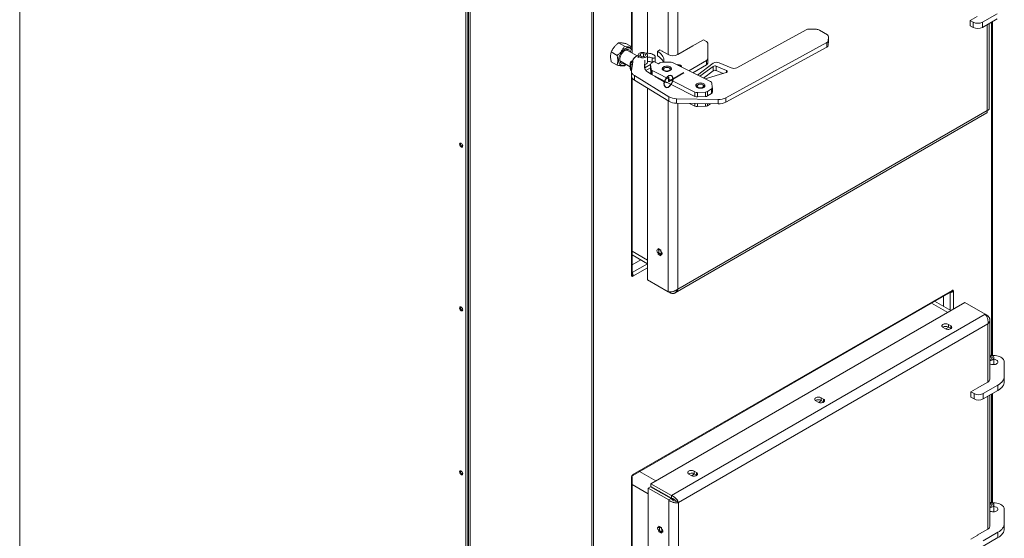
# Model space of a CAD drawing. Units: millimetres. Extents: x 7798 to 77685, y -54630 to 33162.
# Drawn here: x 21020 to 21927, y -11184 to -10706 of the extents above; entities that cross this region are included whole.
import ezdxf

# ---------------------------------------------------------------- set-up
doc = ezdxf.new("R2010")
doc.units = ezdxf.units.MM

msp = doc.modelspace()

# ---------------------------------------------------------------- linework, layer by layer
at = {"color": 7, "linetype": 'Continuous', "lineweight": 15}
for p, q in [((21019.62449, -10264.22003), (21019.62449, -11512.71093)), ((21430.91268, -10490.22007), (21430.91268, -11761.57412)), ((21432.70514, -11760.71247), (21432.70514, -10490.2245)), ((21433.38755, -11760.96181), (21433.38755, -10489.60777)), ((21435.0139, -11761.35071), (21435.0139, -10489.99666)), ((21547.07403, -11761.35071), (21547.07403, -10489.99666)), ((21548.70038, -11760.96181), (21548.70038, -10489.60777)), ((21584.34861, -10733.67805), (21584.34861, -10503.30397)), ((21598.5242, -10513.38987), (21598.5242, -10736.63988)), ((21617.40395, -10524.28892), (21617.40395, -10737.85227)), ((21626.31349, -10526.69481), (21626.31349, -10737.85227)), ((21896.0183, -10706.35085), (21902.38226, -10702.67702)), ((21907.33201, -10707.98367), (21920.89481, -10700.15403)), ((21898.84673, -10707.98367), (21896.0183, -10706.35085)), ((21896.0183, -10711.2501), (21896.0183, -10706.35085)), ((21898.84673, -10712.88291), (21896.0183, -10711.2501)), ((21898.84673, -10707.98367), (21898.84673, -10712.88291)), ((21907.33201, -10712.88291), (21920.89481, -10705.05328)), ((21907.33201, -10707.98367), (21907.33201, -10712.88291)), ((21913.4056, -10788.03402), (21913.4056, -10709.37671)), ((21916.30803, -11015.36263), (21916.30803, -10707.70117)), ((21916.64902, -11015.34828), (21916.64902, -10707.50432)), ((21744.73088, -10715.08349), (21680.74618, -10749.94911)), ((21754.17497, -10714.5642), (21747.59193, -10714.45453)), ((21764.30368, -10719.77354), (21756.96843, -10715.28735)), ((21765.20322, -10725.2255), (21765.39318, -10721.42519)), ((21765.39318, -10725.50789), (21765.39318, -10721.42519)), ((21765.39484, -10725.44129), (21765.39484, -10721.35858)), ((21577.18332, -10730.25145), (21571.77763, -10727.13081)), ((21583.90084, -10730.8521), (21578.49514, -10727.73145)), ((21640.30714, -10729.77391), (21626.31349, -10737.85227)), ((21650.19748, -10724.14599), (21639.60003, -10730.26377)), ((21640.30714, -10729.85556), (21640.30714, -10729.77391)), ((21652.8313, -10725.66646), (21650.19748, -10724.14599)), ((21654.00287, -10741.71448), (21654.00287, -10727.29928)), ((21670.72169, -10777.63905), (21763.95055, -10726.83813)), ((21763.95055, -10730.92083), (21763.95055, -10726.83813)), ((21765.20322, -10725.2255), (21765.20322, -10729.3082)), ((21765.39318, -10725.50789), (21765.20322, -10729.3082)), ((21765.39484, -10725.44129), (21765.39318, -10725.50789)), ((21570.46581, -10738.60797), (21565.06011, -10735.48733)), ((21588.84539, -10739.01297), (21580.16724, -10734.00318)), ((21589.79562, -10738.35685), (21589.79562, -10740.80647)), ((21591.30723, -10738.78817), (21592.05437, -10737.17846)), ((21593.34847, -10739.96655), (21591.30723, -10738.78817)), ((21592.05437, -10737.17846), (21594.84276, -10736.74715)), ((21592.05437, -10739.21948), (21592.05437, -10737.17846)), ((21596.13686, -10739.53523), (21593.34847, -10739.96655)), ((21594.84276, -10736.74715), (21596.884, -10737.92553)), ((21594.84276, -10739.19677), (21594.84276, -10736.74715)), ((21596.884, -10737.92553), (21596.13686, -10739.53523)), ((21598.39562, -10744.88917), (21598.39562, -10738.35685)), ((21609.8379, -10733.56614), (21607.56062, -10734.88079)), ((21607.56062, -10734.88079), (21607.56062, -10738.96349)), ((21611.95922, -10734.79075), (21609.8379, -10733.56614)), ((21611.25212, -10734.30089), (21617.40395, -10737.85227)), ((21611.25212, -10734.30089), (21611.25212, -10734.38255)), ((21670.72169, -10781.72176), (21763.95055, -10730.92083)), ((21570.46581, -10747.56514), (21565.06011, -10744.4445)), ((21574.16772, -10744.39577), (21582.54967, -10749.23456)), ((21582.54967, -10745.90995), (21582.54967, -10750.80919)), ((21583.13546, -10746.72636), (21583.13546, -10751.6256)), ((21584.91892, -10743.38745), (21583.54976, -10744.17785)), ((21584.83999, -10744.41329), (21583.65169, -10752.84202)), ((21585.03289, -10742.3651), (21585.58456, -10742.04663)), ((21585.03289, -10742.3651), (21585.32485, -10742.53364)), ((21596.10201, -10743.00202), (21595.77021, -10749.63981)), ((21596.10201, -10747.08472), (21595.91616, -10750.8028)), ((21601.23012, -10747.00283), (21601.23012, -10751.08554)), ((21601.23742, -10747.12364), (21601.75461, -10751.39335)), ((21601.23742, -10747.12364), (21601.23742, -10751.20634)), ((21604.43104, -10744.2296), (21601.96599, -10745.86663)), ((21602.67014, -10740.93425), (21602.67014, -10745.01695)), ((21602.67014, -10745.01695), (21603.01346, -10745.17101)), ((21608.70178, -10746.37279), (21604.43104, -10744.2296)), ((21605.66433, -10744.30058), (21605.66433, -10740.21788)), ((21609.85472, -10745.60713), (21608.70178, -10746.37279)), ((21619.30573, -10744.71713), (21611.90957, -10745.01569)), ((21656.70484, -10762.81296), (21621.48317, -10745.13772)), ((21628.98412, -10748.53056), (21628.2769, -10748.12216)), ((21636.59412, -10752.72082), (21652.8313, -10743.34729)), ((21640.37749, -10754.61942), (21652.8313, -10747.43)), ((21659.11081, -10745.86153), (21644.58124, -10756.72898)), ((21659.05209, -10748.73993), (21646.84921, -10757.86712)), ((21652.8313, -10747.43), (21652.8313, -10743.34729)), ((21654.00287, -10741.71448), (21654.00287, -10745.79718)), ((21659.05209, -10752.82263), (21659.05209, -10748.73993)), ((21671.27947, -10752.5785), (21661.82929, -10748.51909)), ((21661.82929, -10752.6018), (21661.82929, -10748.51909)), ((21675.61265, -10750.12243), (21664.6652, -10745.41986)), ((21583.54976, -10752.54129), (21583.68322, -10752.61834)), ((21583.61873, -10753.31031), (21583.61873, -10757.39301)), ((21618.21664, -10776.76441), (21586.34665, -10757.27291)), ((21586.34665, -10761.35561), (21586.34665, -10757.27291)), ((21598.49397, -10753.76892), (21601.86147, -10755.82847)), ((21601.23742, -10751.20634), (21601.23012, -10751.08554)), ((21601.75461, -10755.47605), (21601.23742, -10751.20634)), ((21601.75461, -10755.47605), (21601.75461, -10751.39335)), ((21602.77913, -10752.57959), (21642.27155, -10772.39802)), ((21602.77913, -10752.57959), (21602.77913, -10756.6623)), ((21602.77913, -10756.6623), (21642.27155, -10776.48072)), ((21614.19149, -10750.14116), (21613.48427, -10750.54956)), ((21619.14204, -10750.54956), (21618.43482, -10750.14116)), ((21659.05209, -10752.82263), (21650.11594, -10759.50646)), ((21651.52106, -10760.21159), (21670.98726, -10754.53535)), ((21668.21346, -10755.34418), (21661.82929, -10752.6018)), ((21584.34861, -10939.90834), (21584.34861, -10759.55802)), ((21618.21664, -10780.84711), (21586.34665, -10761.35561)), ((21605.26255, -10757.90855), (21612.16429, -10762.12961)), ((21606.03743, -10758.66), (21607.92909, -10759.75203)), ((21645.13458, -10765.66929), (21644.42736, -10766.07769)), ((21650.08513, -10766.07769), (21649.37791, -10765.66929)), ((21658.24655, -10768.26891), (21657.72936, -10763.9992)), ((21598.5242, -10768.80333), (21598.5242, -10945.57912)), ((21642.27155, -10776.48072), (21642.27155, -10772.39802)), ((21644.44899, -10772.81861), (21651.84514, -10772.52004)), ((21644.44899, -10772.81861), (21644.44899, -10776.90131)), ((21651.84514, -10776.60274), (21651.84514, -10772.52004)), ((21653.9, -10771.9286), (21657.51798, -10769.52592)), ((21653.9, -10771.9286), (21653.9, -10776.0113)), ((21657.51798, -10773.60863), (21653.9, -10776.0113)), ((21657.51798, -10773.60863), (21657.51798, -10769.52592)), ((21658.25386, -10772.47242), (21658.25386, -10768.38972)), ((21618.21664, -10780.84711), (21618.21664, -10776.76441)), ((21625.20028, -10778.57228), (21663.56909, -10779.21144)), ((21625.20028, -10778.57228), (21625.20028, -10782.65499)), ((21625.20028, -10782.65499), (21663.56909, -10783.29415)), ((21637.07068, -10782.85273), (21642.27155, -10785.46267)), ((21651.84514, -10776.60274), (21644.44899, -10776.90131)), ((21656.63254, -10783.1786), (21653.9, -10784.99325)), ((21663.56909, -10783.29415), (21663.56909, -10779.21144)), ((21670.72169, -10777.63905), (21670.72169, -10781.72176)), ((21623.96662, -10957.55814), (21911.29716, -10791.68575)), ((21626.31349, -10954.07227), (21911.56037, -10789.40276)), ((21651.84514, -10785.58469), (21644.44899, -10785.88326)), ((21426.93594, -10822.21644), (21427.81835, -10822.72584)), ((21610.71271, -10918.05613), (21608.30854, -10916.66823)), ((21608.30854, -10916.66823), (21608.30854, -10917.89304)), ((21608.80352, -10917.6073), (21608.30854, -10917.89304)), ((21608.80352, -10920.38354), (21608.30854, -10920.66928)), ((21608.30854, -10920.66928), (21608.30854, -10921.89409)), ((21608.80352, -10920.79178), (21608.80352, -10917.52562)), ((21609.01067, -10921.24963), (21610.71271, -10922.2322)), ((21610.71271, -10919.28094), (21610.71271, -10918.05613)), ((21610.92484, -10921.93472), (21610.92484, -10919.42518)), ((21584.34861, -10922.47896), (21598.5242, -10930.66236)), ((21592.39023, -10927.12129), (21584.38206, -10931.74431)), ((21609.21779, -10921.3692), (21608.30854, -10921.89409)), ((21608.30854, -10921.89409), (21610.71271, -10923.28199)), ((21610.71271, -10922.05718), (21611.91479, -10921.36323)), ((21610.71271, -10923.28199), (21610.71271, -10922.05718)), ((21584.38206, -10931.74431), (21584.38206, -10938.84706)), ((21584.38206, -10941.78643), (21585.08917, -10942.19464)), ((21617.40395, -10956.47817), (21598.5242, -10945.57912)), ((21600.89552, -10946.9485), (21600.89552, -10946.94805)), ((21619.77527, -10957.84755), (21600.89552, -10946.9485)), ((21585.07239, -11125.88746), (21878.30948, -10956.60529)), ((21879.24559, -10955.28689), (21585.08917, -11125.09978)), ((21619.77527, -10957.84755), (21619.77527, -10956.63985)), ((21877.40711, -10957.16507), (21871.25528, -10960.7176)), ((21879.95269, -10955.69536), (21880.6598, -10956.10357)), ((21891.0164, -10966.45299), (21601.60262, -11133.52801)), ((21878.09632, -10973.91159), (21863.21358, -10965.31997)), ((21871.25528, -10960.7176), (21871.25528, -10969.96234)), ((21875.97624, -10957.99136), (21875.97624, -10957.95224)), ((21909.89615, -10977.35204), (21891.0164, -10966.45299)), ((21426.93594, -10973.27649), (21427.81835, -10973.78589)), ((21909.89615, -10977.35204), (21620.48237, -11144.42706)), ((21912.26747, -10978.72142), (21909.89685, -10977.35288)), ((21912.26747, -10978.72142), (21911.22145, -10979.32527)), ((21914.1127, -11037.18242), (21914.1127, -10982.49606)), ((21912.26747, -10986.27068), (21627.0206, -11150.9402)), ((21873.08873, -10990.68135), (21870.96741, -10989.45674)), ((21876.27077, -10989.25307), (21873.46813, -10990.871)), ((21875.91716, -10986.59931), (21878.03848, -10987.82392)), ((21875.91716, -10986.59931), (21875.91716, -10989.04893)), ((21875.91716, -10989.04893), (21878.03848, -10990.27354)), ((21878.03848, -10987.82392), (21878.03848, -10990.27354)), ((21878.03848, -10990.27354), (21878.34723, -10990.47745)), ((21912.26747, -11039.7541), (21912.26747, -10986.27068)), ((21914.28741, -11015.85621), (21914.1127, -11015.88323)), ((21914.1127, -11018.87149), (21915.58151, -11018.64429)), ((21916.32865, -11017.03459), (21914.28741, -11015.85621)), ((21914.28741, -11017.48929), (21914.28741, -11015.85621)), ((21915.58151, -11018.64429), (21916.32865, -11017.03459)), ((21917.84027, -11023.73448), (21917.84027, -11017.46591)), ((21927.45978, -11034.4471), (21927.45978, -11021.24871)), ((21927.45978, -11039.34635), (21927.45978, -11034.4471)), ((21896.72541, -11048.808), (21903.08937, -11045.13417)), ((21912.26747, -11039.7541), (21902.5094, -11045.38732)), ((21902.5094, -11045.38732), (21902.5094, -11045.46897)), ((21903.01865, -11045.09334), (21903.08937, -11045.13417)), ((21908.03912, -11050.44082), (21921.60191, -11042.61118)), ((21908.03912, -11055.34006), (21921.60191, -11047.51043)), ((21921.60191, -11047.51043), (21921.60191, -11042.61118)), ((21755.85545, -11058.35868), (21753.73413, -11057.13407)), ((21756.23485, -11058.54833), (21759.03749, -11056.9304)), ((21758.68388, -11054.27664), (21760.8052, -11055.50125)), ((21758.68388, -11054.27664), (21758.68388, -11056.72626)), ((21758.68388, -11056.72626), (21760.8052, -11057.95088)), ((21760.8052, -11055.50125), (21760.8052, -11057.95088)), ((21899.55384, -11050.44082), (21896.72541, -11048.808)), ((21896.72541, -11053.70725), (21896.72541, -11048.808)), ((21899.55384, -11055.34006), (21896.72541, -11053.70725)), ((21899.55384, -11050.44082), (21899.55384, -11055.34006)), ((21908.03912, -11050.44082), (21908.03912, -11055.34006)), ((21914.1127, -11172.8915), (21914.1127, -11051.83386)), ((21916.30803, -11151.07172), (21916.30803, -11050.56652)), ((21916.64902, -11151.05737), (21916.64902, -11050.36967)), ((21760.8052, -11057.95088), (21761.11395, -11058.15478)), ((21426.93594, -11124.33654), (21427.81835, -11124.84594)), ((21584.34861, -11265.94482), (21584.34861, -11127.14115)), ((21638.69113, -11125.99621), (21636.56981, -11124.7716)), ((21641.87316, -11124.56793), (21639.07052, -11126.18586)), ((21641.51955, -11121.91417), (21643.64087, -11123.13878)), ((21641.51955, -11121.91417), (21641.51955, -11124.36379)), ((21641.51955, -11124.36379), (21643.64087, -11125.5884)), ((21643.64087, -11123.13878), (21643.64087, -11125.5884)), ((21643.64087, -11125.5884), (21643.94962, -11125.79231)), ((21599.2313, -11137.63526), (21601.35262, -11136.41064)), ((21599.2313, -11137.63526), (21599.2313, -11271.63735)), ((21618.11105, -11148.5343), (21599.2313, -11137.63526)), ((21620.23237, -11147.30969), (21601.35262, -11136.41064)), ((21620.48237, -11144.42706), (21601.60262, -11133.52801)), ((21601.60262, -11133.52801), (21601.60262, -11135.97763)), ((21620.48237, -11146.87668), (21601.60262, -11135.97763)), ((21606.75344, -11139.52847), (21607.00346, -11139.09547)), ((21610.91152, -11141.92888), (21609.24565, -11140.38985)), ((21618.11105, -11148.5343), (21620.23237, -11147.30969)), ((21621.78624, -11148.70736), (21618.67579, -11145.83376)), ((21620.48237, -11144.42706), (21620.48237, -11146.87668)), ((21618.11105, -11148.5343), (21618.11105, -11272.68643)), ((21624.89928, -11149.71559), (21627.0206, -11150.9402)), ((21627.0206, -11150.9402), (21627.0206, -11272.68643)), ((21914.28741, -11151.56529), (21914.1127, -11151.59232)), ((21914.1127, -11154.58058), (21915.58151, -11154.35338)), ((21916.32865, -11152.74368), (21914.28741, -11151.56529)), ((21914.28741, -11153.19837), (21914.28741, -11151.56529)), ((21915.58151, -11154.35338), (21916.32865, -11152.74368)), ((21917.84027, -11159.44356), (21917.84027, -11153.17499)), ((21927.45978, -11170.15619), (21927.45978, -11156.9578)), ((21611.41981, -11174.00494), (21609.01565, -11172.61705)), ((21609.01565, -11172.61705), (21609.01565, -11173.84186)), ((21609.51063, -11173.55612), (21609.01565, -11173.84186)), ((21609.51063, -11176.7406), (21609.51063, -11173.47444)), ((21611.41981, -11175.22975), (21611.41981, -11174.00494)), ((21611.63195, -11177.88353), (21611.63195, -11175.374)), ((21927.45978, -11175.05543), (21927.45978, -11170.15619)), ((21609.51063, -11176.33236), (21609.01565, -11176.6181)), ((21609.01565, -11176.6181), (21609.01565, -11177.84291)), ((21609.9249, -11177.31801), (21609.01565, -11177.84291)), ((21609.01565, -11177.84291), (21611.41981, -11179.2308)), ((21609.71777, -11177.19844), (21611.41981, -11178.18101)), ((21611.41981, -11178.00599), (21612.6219, -11177.31205)), ((21611.41981, -11179.2308), (21611.41981, -11178.00599)), ((21896.72541, -11184.51709), (21903.08937, -11180.84325)), ((21912.26747, -11175.46319), (21902.5094, -11181.0964)), ((21902.5094, -11181.0964), (21902.5094, -11181.17806)), ((21903.01865, -11180.80242), (21903.08937, -11180.84325)), ((21908.03912, -11186.1499), (21921.60191, -11178.32027)), ((21908.03912, -11191.04915), (21921.60191, -11183.21951)), ((21921.60191, -11183.21951), (21921.60191, -11178.32027))]:
    msp.add_line(p, q, dxfattribs=at)
at = {"color": 8, "linetype": 'Continuous', "lineweight": 15}
for p, q in [((21583.67495, -10503.71209), (21583.67495, -10730.7217)), ((21911.56037, -10789.40276), (21911.56037, -10710.44193)), ((21915.63438, -11015.29784), (21915.63438, -10708.09006)), ((21584.41014, -10747.46222), (21583.13546, -10746.72636)), ((21584.86705, -10744.09365), (21584.54967, -10744.27687)), ((21584.54967, -10744.27687), (21584.83592, -10744.44211)), ((21595.95947, -10749.93625), (21601.2365, -10746.88989)), ((21583.13546, -10751.6256), (21583.77142, -10751.99274)), ((21583.67495, -10752.61357), (21583.67495, -10752.677)), ((21595.77021, -10749.63981), (21595.77021, -10749.97284)), ((21601.23012, -10750.15947), (21597.01056, -10752.59537)), ((21600.90745, -10755.24499), (21601.67309, -10754.803)), ((21671.27947, -10754.43106), (21671.27947, -10752.5785)), ((21583.67495, -10758.0043), (21583.67495, -10941.37796)), ((21610.75752, -10760.66608), (21610.75752, -10761.26924)), ((21617.40395, -10780.35007), (21617.40395, -10956.47817)), ((21626.31349, -10782.67353), (21626.31349, -10954.07227)), ((21642.27155, -10785.46267), (21642.27155, -10782.93937)), ((21644.44899, -10782.97564), (21644.44899, -10785.88326)), ((21651.84514, -10785.58469), (21651.84514, -10783.09885)), ((21653.9, -10783.13308), (21653.9, -10784.99325)), ((21598.5242, -10927.41505), (21584.34861, -10919.23166)), ((21610.71271, -10918.62777), (21608.80352, -10917.52562)), ((21610.85409, -10921.97556), (21608.80352, -10920.79178)), ((21598.5242, -10930.68298), (21584.38206, -10938.84706)), ((21585.08917, -10942.19464), (21598.5242, -10934.43876)), ((21877.40711, -10957.16507), (21877.40711, -10973.51372)), ((21880.6598, -10972.43173), (21880.6598, -10956.10357)), ((21873.16447, -10959.57545), (21873.16447, -10959.61509)), ((21875.28487, -10975.53461), (21860.40213, -10966.94299)), ((21912.26747, -11175.46319), (21912.26747, -11052.89908)), ((21915.63438, -11151.00692), (21915.63438, -11050.95541)), ((21583.67495, -11127.54927), (21583.67495, -11265.55593)), ((21606.01861, -11130.97871), (21591.13587, -11122.38709)), ((21599.2313, -11142.7368), (21584.34861, -11134.1452)), ((21611.41981, -11174.57659), (21609.51063, -11173.47444)), ((21611.5612, -11177.92437), (21609.51063, -11176.7406))]:
    msp.add_line(p, q, dxfattribs=at)
at = {"color": 2}
for p, q in [((21617.88594, -10762.70574), (21632.02807, -10754.54166)), ((21617.88594, -10758.62303), (21617.88594, -10762.70574))]:
    msp.add_line(p, q, dxfattribs=at)
at = {"color": 7, "linetype": 'Continuous', "lineweight": 15, "flags": 128}
for points in [[(21578.32352, -10746.79486), (21578.01601, -10746.98103), (21577.09661, -10747.43408), (21576.19682, -10747.72206), (21575.33579, -10747.83884), (21574.53189, -10747.78193), (21573.80225, -10747.55253), (21573.16241, -10747.15555), (21572.62603, -10746.59943), (21572.20452, -10745.89604), (21571.90687, -10745.06037), (21571.73943, -10744.11022), (21571.70576, -10743.06584), (21571.80658, -10741.9495), (21572.03975, -10740.78499), (21572.40029, -10739.59713), (21572.88052, -10738.41123), (21573.4702, -10737.25257), (21574.15677, -10736.14584), (21574.9256, -10735.11464), (21575.76029, -10734.18094), (21576.64305, -10733.36465), (21577.55508, -10732.68315), (21578.47693, -10732.15097), (21579.38896, -10731.77947), (21580.27173, -10731.57654), (21581.10642, -10731.54653), (21581.87524, -10731.69007), (21582.56181, -10732.00409), (21583.1515, -10732.48192), (21583.63173, -10733.11335), (21583.99227, -10733.88495), (21584.22543, -10734.78025), (21584.32626, -10735.78018), (21584.32303, -10736.40227)], [(21577.00639, -10746.03449), (21576.4038, -10746.19656), (21575.65002, -10746.26085), (21574.95753, -10746.15494), (21574.34424, -10745.88157), (21573.82606, -10745.44783), (21573.41639, -10744.86495), (21573.12585, -10744.14801), (21572.96196, -10743.3156), (21572.92897, -10742.38928), (21573.02773, -10741.39302), (21573.25568, -10740.35264), (21573.60693, -10739.29508), (21574.07236, -10738.24773), (21574.63994, -10737.23772), (21575.29495, -10736.2912), (21576.02044, -10735.43269), (21576.79761, -10734.68443), (21577.60634, -10734.06579), (21578.42568, -10733.59279), (21579.2344, -10733.2777), (21580.01158, -10733.12866), (21580.73706, -10733.14953), (21581.39208, -10733.33979), (21581.95965, -10733.6945), (21582.42509, -10734.20446), (21582.77633, -10734.85649), (21583.00429, -10735.63368), (21583.0059, -10735.64191)], [(21589.79562, -10738.5081), (21588.59103, -10739.1653), (21587.52076, -10739.90872), (21586.61352, -10740.72119), (21585.88254, -10741.59088), (21585.33847, -10742.50508), (21584.98926, -10743.45048), (21584.83999, -10744.41329)], [(21591.05506, -10736.60157), (21591.75367, -10736.27498), (21592.55463, -10736.03939), (21593.42295, -10735.90507), (21594.32066, -10735.87791), (21595.20854, -10735.95909), (21596.04778, -10736.14507), (21596.80169, -10736.42771), (21597.43734, -10736.79466), (21597.92694, -10737.22989), (21598.2491, -10737.71437), (21598.38972, -10738.22693), (21598.34268, -10738.74517), (21598.11001, -10739.24644), (21597.7019, -10739.70883), (21597.13618, -10740.11213), (21596.43756, -10740.43871), (21595.6366, -10740.67431), (21594.76828, -10740.80862), (21593.87057, -10740.83578), (21592.98269, -10740.7546), (21592.14346, -10740.56863), (21591.38954, -10740.28599), (21590.75389, -10739.91903), (21590.26429, -10739.48381), (21589.94214, -10738.99932), (21589.80151, -10738.48676), (21589.84856, -10737.96852), (21590.08122, -10737.46726), (21590.48933, -10737.00487), (21591.05506, -10736.60157)], [(21599.10067, -10736.64256), (21597.42703, -10736.67307), (21597.26937, -10736.68199)], [(21605.65189, -10740.09749), (21605.40255, -10739.41575), (21604.94822, -10738.77024), (21604.30323, -10738.1813), (21603.48794, -10737.66753), (21602.52806, -10737.24513), (21601.45388, -10736.92742), (21600.29927, -10736.72443), (21599.10067, -10736.64256)], [(21607.56062, -10734.88079), (21608.86954, -10735.71214), (21610.03537, -10736.61167), (21611.04753, -10737.5712), (21611.89681, -10738.58201), (21612.5755, -10739.63491), (21613.07743, -10740.72034), (21613.39803, -10741.82843), (21613.53439, -10742.94911), (21613.48528, -10744.07219), (21613.31438, -10744.95898)], [(21602.67014, -10740.93425), (21603.10682, -10741.11817), (21603.61976, -10741.21661), (21604.16028, -10741.22023), (21604.67703, -10741.12867), (21605.12097, -10740.95063), (21605.44993, -10740.70302), (21605.63269, -10740.40934), (21605.65189, -10740.09749)], [(21605.47787, -10744.75493), (21605.63269, -10744.49205), (21605.66433, -10744.30058)], [(21613.10564, -10749.34768), (21612.59602, -10749.76784), (21612.24886, -10750.23998), (21612.07933, -10750.74347), (21612.09483, -10751.25631), (21612.2947, -10751.75608), (21612.67019, -10752.22094), (21613.2049, -10752.63057), (21613.87545, -10752.96707), (21614.65255, -10753.21574), (21615.50222, -10753.3657), (21616.38733, -10753.4104), (21617.2692, -10753.34789), (21618.10928, -10753.18091), (21618.87087, -10752.91673), (21619.52067, -10752.56693), (21620.03029, -10752.14677), (21620.37745, -10751.67463), (21620.54698, -10751.17114), (21620.53148, -10750.6583), (21620.33161, -10750.15853), (21619.95612, -10749.69367), (21619.42141, -10749.28404), (21618.75085, -10748.94754), (21617.97376, -10748.69887), (21617.12409, -10748.54891), (21616.23898, -10748.5042), (21615.35711, -10748.56671), (21614.51703, -10748.7337), (21613.75544, -10748.99787), (21613.10564, -10749.34768)], [(21629.87897, -10749.35096), (21629.9487, -10749.10685), (21629.92429, -10748.65848), (21629.70749, -10748.2277), (21629.31194, -10747.84158), (21628.76247, -10747.52438), (21628.09361, -10747.29603), (21627.3474, -10747.17087), (21626.57072, -10747.15678), (21625.81237, -10747.25464), (21625.73499, -10747.2714)], [(21628.85472, -10748.83697), (21628.83783, -10748.75782), (21628.64447, -10748.41427), (21628.27667, -10748.12203), (21627.77044, -10747.9097), (21627.17532, -10747.79807), (21626.75924, -10747.7854)], [(21618.57728, -10752.50178), (21618.99562, -10752.14103), (21619.2454, -10751.73156), (21619.31094, -10751.29909), (21619.18812, -10750.8708), (21618.88466, -10750.4736), (21618.41961, -10750.13244), (21617.82221, -10749.86877), (21617.13, -10749.69914), (21616.38645, -10749.63423), (21615.6383, -10749.6781), (21614.93255, -10749.828), (21614.31356, -10750.07451), (21613.8202, -10750.40215), (21613.48349, -10750.79032), (21613.32457, -10751.21463), (21613.35344, -10751.64843), (21613.56828, -10752.06446), (21613.95558, -10752.43657), (21614.49103, -10752.74139), (21615.14096, -10752.95976), (21615.86455, -10753.07796), (21616.61632, -10753.08857), (21617.34905, -10752.99092), (21618.01669, -10752.79113), (21618.57728, -10752.50178)], [(21670.98726, -10754.53535), (21671.40731, -10754.37128), (21671.74237, -10754.15148), (21671.97088, -10753.8901), (21672.07815, -10753.60395), (21672.05729, -10753.31141), (21671.90964, -10753.03131), (21671.64469, -10752.78166), (21671.27947, -10752.5785)], [(21644.04873, -10764.87581), (21643.53911, -10765.29596), (21643.19195, -10765.76811), (21643.02242, -10766.2716), (21643.03793, -10766.78443), (21643.23779, -10767.2842), (21643.61329, -10767.74906), (21644.14799, -10768.1587), (21644.81855, -10768.4952), (21645.59564, -10768.74386), (21646.44531, -10768.89383), (21647.33042, -10768.93853), (21648.21229, -10768.87602), (21649.05237, -10768.70903), (21649.81396, -10768.44486), (21650.46376, -10768.09505), (21650.97338, -10767.6749), (21651.32054, -10767.20276), (21651.49007, -10766.69927), (21651.47457, -10766.18643), (21651.2747, -10765.68666), (21650.89921, -10765.2218), (21650.3645, -10764.81217), (21649.69395, -10764.47566), (21648.91685, -10764.227), (21648.06719, -10764.07704), (21647.18207, -10764.03233), (21646.30021, -10764.09484), (21645.46012, -10764.26183), (21644.69853, -10764.526), (21644.04873, -10764.87581)], [(21649.52038, -10768.02991), (21649.93871, -10767.66916), (21650.18849, -10767.25969), (21650.25404, -10766.82722), (21650.13121, -10766.39893), (21649.82775, -10766.00173), (21649.36271, -10765.66057), (21648.76531, -10765.3969), (21648.07309, -10765.22727), (21647.32954, -10765.16236), (21646.58139, -10765.20623), (21645.87565, -10765.35613), (21645.25665, -10765.60264), (21644.76329, -10765.93027), (21644.42658, -10766.31844), (21644.26766, -10766.74276), (21644.29653, -10767.17656), (21644.51137, -10767.59259), (21644.89868, -10767.9647), (21645.43412, -10768.26952), (21646.08405, -10768.48789), (21646.80764, -10768.60609), (21647.55942, -10768.6167), (21648.29214, -10768.51904), (21648.95978, -10768.31926), (21649.52038, -10768.02991)], [(21428.08425, -10822.14418), (21428.01504, -10821.59957), (21427.81416, -10821.02836), (21427.50129, -10820.48645), (21427.10706, -10820.0269), (21426.67004, -10819.69469), (21426.23302, -10819.52234), (21425.83879, -10819.52671), (21425.52592, -10819.70738), (21425.32504, -10820.04667), (21425.25583, -10820.51136), (21425.32504, -10821.05597), (21425.52592, -10821.62719), (21425.83879, -10822.16909), (21426.23302, -10822.62864), (21426.67004, -10822.96085), (21427.10706, -10823.13321), (21427.50129, -10823.12884), (21427.81416, -10822.94816), (21428.01504, -10822.60887), (21428.08425, -10822.14418)], [(21608.30854, -10917.89304), (21607.89741, -10917.73941), (21607.53586, -10917.77174), (21607.26751, -10917.98613), (21607.12472, -10918.35671), (21607.12472, -10918.8388), (21607.26751, -10919.37425), (21607.53586, -10919.89846), (21607.89741, -10920.34823), (21608.30854, -10920.66928)], [(21610.71271, -10922.05718), (21611.12384, -10922.21081), (21611.48539, -10922.17848), (21611.75374, -10921.96409), (21611.89653, -10921.59351), (21611.89653, -10921.11142), (21611.75374, -10920.57597), (21611.48539, -10920.05176), (21611.12384, -10919.602), (21610.71271, -10919.28094)], [(21428.08425, -10973.20423), (21428.01504, -10972.65962), (21427.81416, -10972.08841), (21427.50129, -10971.5465), (21427.10706, -10971.08695), (21426.67004, -10970.75474), (21426.23302, -10970.58239), (21425.83879, -10970.58676), (21425.52592, -10970.76743), (21425.32504, -10971.10672), (21425.25583, -10971.57141), (21425.32504, -10972.11602), (21425.52592, -10972.68724), (21425.83879, -10973.22914), (21426.23302, -10973.68869), (21426.67004, -10974.0209), (21427.10706, -10974.19326), (21427.50129, -10974.18889), (21427.81416, -10974.00821), (21428.01504, -10973.66892), (21428.08425, -10973.20423)], [(21870.96741, -10989.45674), (21870.44705, -10989.07331), (21870.10076, -10988.62913), (21869.94867, -10988.15002), (21869.99962, -10987.66382), (21870.25064, -10987.19878), (21870.68714, -10986.78194), (21871.28377, -10986.43751), (21872.00584, -10986.18552), (21872.81139, -10986.04061), (21873.65361, -10986.0112), (21874.48355, -10986.099), (21875.25297, -10986.29891), (21875.91716, -10986.59931)], [(21878.03848, -10987.82392), (21878.55884, -10988.20735), (21878.90513, -10988.65153), (21879.05722, -10989.13064), (21879.00628, -10989.61684), (21878.75526, -10990.08188), (21878.31875, -10990.49872), (21877.72212, -10990.84315), (21877.00005, -10991.09514), (21876.1945, -10991.24005), (21875.35228, -10991.26946), (21874.52235, -10991.18166), (21873.75293, -10990.98175), (21873.08873, -10990.68135)], [(21914.1127, -11019.92615), (21914.21293, -11019.91769), (21915.08125, -11019.78337), (21915.88221, -11019.54777), (21916.58083, -11019.22119), (21917.14655, -11018.81789), (21917.55466, -11018.3555), (21917.78733, -11017.85423), (21917.83437, -11017.336), (21917.69375, -11016.82343), (21917.37159, -11016.33895), (21916.88199, -11015.90373), (21916.24634, -11015.53677), (21915.49243, -11015.25413), (21914.65319, -11015.06816), (21914.1127, -11015.00567)], [(21920.29865, -11019.47303), (21920.87095, -11019.88101), (21921.28381, -11020.34878), (21921.51918, -11020.85587), (21921.56677, -11021.38014), (21921.42451, -11021.89866), (21921.09861, -11022.38877), (21920.60332, -11022.82906), (21919.96028, -11023.20028), (21919.19759, -11023.48621), (21918.3486, -11023.67435), (21917.4504, -11023.75647), (21916.54224, -11023.729), (21915.66383, -11023.59312), (21914.85355, -11023.35478), (21914.14682, -11023.0244), (21914.1127, -11023.00448)], [(21927.45978, -11021.24871), (21927.36161, -11020.43225), (21927.06898, -11019.63144), (21926.58752, -11018.86165), (21925.92644, -11018.13765), (21925.09844, -11017.47331), (21924.11939, -11016.88138), (21923.00806, -11016.37321), (21921.78578, -11015.95855), (21920.47598, -11015.64535), (21919.10379, -11015.43962), (21917.69552, -11015.3453), (21916.27818, -11015.3642), (21915.89511, -11015.3889)], [(21917.84027, -11023.66219), (21917.90322, -11023.66767), (21918.18015, -11023.69834)], [(21921.60191, -11042.61118), (21922.91999, -11041.77165), (21924.08917, -11040.86158), (21925.0982, -11039.88973), (21925.93737, -11038.86547), (21926.59858, -11037.79866), (21927.07548, -11036.69957), (21927.36347, -11035.57878), (21927.45978, -11034.4471)], [(21921.60191, -11047.51043), (21922.91999, -11046.6709), (21924.08917, -11045.76082), (21925.0982, -11044.78898), (21925.93737, -11043.76472), (21926.59858, -11042.6979), (21927.07548, -11041.59881), (21927.36347, -11040.47803), (21927.45978, -11039.34635)], [(21753.73413, -11057.13407), (21753.21377, -11056.75064), (21752.86748, -11056.30646), (21752.71539, -11055.82735), (21752.76634, -11055.34115), (21753.01736, -11054.87611), (21753.45387, -11054.45927), (21754.05049, -11054.11485), (21754.77256, -11053.86286), (21755.57812, -11053.71794), (21756.42033, -11053.68853), (21757.25027, -11053.77634), (21758.01969, -11053.97624), (21758.68388, -11054.27664)], [(21760.8052, -11055.50125), (21761.32556, -11055.88468), (21761.67185, -11056.32886), (21761.82394, -11056.80797), (21761.773, -11057.29417), (21761.52198, -11057.75921), (21761.08547, -11058.17605), (21760.48884, -11058.52048), (21759.76677, -11058.77247), (21758.96122, -11058.91738), (21758.119, -11058.94679), (21757.28907, -11058.85899), (21756.51965, -11058.65908), (21755.85545, -11058.35868)], [(21428.08425, -11124.26428), (21428.01504, -11123.71967), (21427.81416, -11123.14846), (21427.50129, -11122.60655), (21427.10706, -11122.147), (21426.67004, -11121.81479), (21426.23302, -11121.64244), (21425.83879, -11121.64681), (21425.52592, -11121.82748), (21425.32504, -11122.16677), (21425.25583, -11122.63146), (21425.32504, -11123.17607), (21425.52592, -11123.74729), (21425.83879, -11124.28919), (21426.23302, -11124.74874), (21426.67004, -11125.08095), (21427.10706, -11125.25331), (21427.50129, -11125.24894), (21427.81416, -11125.06826), (21428.01504, -11124.72897), (21428.08425, -11124.26428)], [(21636.56981, -11124.7716), (21636.04945, -11124.38817), (21635.70316, -11123.94399), (21635.55107, -11123.46488), (21635.60201, -11122.97868), (21635.85303, -11122.51364), (21636.28954, -11122.0968), (21636.88616, -11121.75237), (21637.60824, -11121.50038), (21638.41379, -11121.35547), (21639.25601, -11121.32606), (21640.08594, -11121.41386), (21640.85536, -11121.61377), (21641.51955, -11121.91417)], [(21643.64087, -11123.13878), (21644.16124, -11123.52221), (21644.50752, -11123.96639), (21644.65962, -11124.4455), (21644.60867, -11124.9317), (21644.35765, -11125.39674), (21643.92114, -11125.81358), (21643.32452, -11126.158), (21642.60245, -11126.40999), (21641.79689, -11126.5549), (21640.95468, -11126.58431), (21640.12474, -11126.49651), (21639.35532, -11126.29661), (21638.69113, -11125.99621)], [(21608.75475, -11140.6838), (21608.87638, -11140.46674), (21609.0376, -11140.19765)], [(21914.1127, -11155.63524), (21914.21293, -11155.62677), (21915.08125, -11155.49246), (21915.88221, -11155.25686), (21916.58083, -11154.93027), (21917.14655, -11154.52697), (21917.55466, -11154.06458), (21917.78733, -11153.56332), (21917.83437, -11153.04508), (21917.69375, -11152.53252), (21917.37159, -11152.04804), (21916.88199, -11151.61281), (21916.24634, -11151.24586), (21915.49243, -11150.96322), (21914.65319, -11150.77724), (21914.1127, -11150.71475)], [(21920.29865, -11155.18211), (21920.87095, -11155.5901), (21921.28381, -11156.05786), (21921.51918, -11156.56496), (21921.56677, -11157.08922), (21921.42451, -11157.60774), (21921.09861, -11158.09786), (21920.60332, -11158.53815), (21919.96028, -11158.90937), (21919.19759, -11159.19529), (21918.3486, -11159.38343), (21917.4504, -11159.46556), (21916.54224, -11159.43808), (21915.66383, -11159.3022), (21914.85355, -11159.06387), (21914.14682, -11158.73348), (21914.1127, -11158.71357)], [(21927.45978, -11156.9578), (21927.36161, -11156.14133), (21927.06898, -11155.34052), (21926.58752, -11154.57074), (21925.92644, -11153.84673), (21925.09844, -11153.18239), (21924.11939, -11152.59046), (21923.00806, -11152.08229), (21921.78578, -11151.66763), (21920.47598, -11151.35443), (21919.10379, -11151.1487), (21917.69552, -11151.05438), (21916.27818, -11151.07329), (21915.89511, -11151.09799)], [(21917.84027, -11159.37127), (21917.90322, -11159.37676), (21918.18015, -11159.40742)], [(21609.01565, -11173.84186), (21608.60451, -11173.68823), (21608.24297, -11173.72056), (21607.97462, -11173.93494), (21607.83183, -11174.30553), (21607.83183, -11174.78762), (21607.97462, -11175.32306), (21608.24297, -11175.84728), (21608.60451, -11176.29704), (21609.01565, -11176.6181)], [(21611.41981, -11178.00599), (21611.83095, -11178.15962), (21612.1925, -11178.12729), (21612.46085, -11177.91291), (21612.60363, -11177.54232), (21612.60363, -11177.06023), (21612.46085, -11176.52479), (21612.1925, -11176.00057), (21611.83095, -11175.55081), (21611.41981, -11175.22975)], [(21921.60191, -11178.32027), (21922.91999, -11177.48073), (21924.08917, -11176.57066), (21925.0982, -11175.59882), (21925.93737, -11174.57455), (21926.59858, -11173.50774), (21927.07548, -11172.40865), (21927.36347, -11171.28787), (21927.45978, -11170.15619)], [(21921.60191, -11183.21951), (21922.91999, -11182.37998), (21924.08917, -11181.46991), (21925.0982, -11180.49806), (21925.93737, -11179.4738), (21926.59858, -11178.40699), (21927.07548, -11177.30789), (21927.36347, -11176.18711), (21927.45978, -11175.05543)]]:
    msp.add_lwpolyline(points, dxfattribs=at)
at = {"color": 7, "linetype": 'Continuous', "flags": 128}
msp.add_lwpolyline([(21613.82868, -10766.48034), (21614.61221, -10767.71192), (21615.89414, -10768.18136), (21617.4793, -10767.81718), (21619.12636, -10766.67483), (21620.58459, -10764.92822), (21621.63197, -10762.84326), (21622.10905, -10760.73736), (21621.94319, -10758.93113), (21621.15966, -10757.69955), (21619.87774, -10757.23012), (21618.29258, -10757.5943), (21616.64551, -10758.73665), (21615.18729, -10760.48326), (21614.13991, -10762.56822), (21613.66283, -10764.67412), (21613.82868, -10766.48034)], dxfattribs=at)
at = {"color": 7, "linetype": 'Continuous', "lineweight": 15}
for centre, radius, start, end in [((21903.08937, -10699.84039), 9.18221, 242.480539, 297.519461), ((21747.38793, -10720.34833), 5.89733, 88.01768902, 116.77906153), ((21754.20541, -10720.20361), 5.6395, 60.66333475, 90.30924655), ((21763.46477, -10721.51209), 1.93036, 2.58023194, 64.24117191), ((21903.08937, -10704.73963), 9.18221, 242.480539, 297.519461), ((21638.97793, -10729.13666), 1.28739, 280.88618125, 298.89635649), ((21652.00104, -10727.4989), 2.01176, 5.69479925, 65.62534171), ((21763.12796, -10724.90631), 2.09966, 293.06483355, 351.25597729), ((21763.12796, -10728.98901), 2.09966, 293.06483355, 351.25597729), ((21578.95391, -10736.59546), 2.86218, 64.91797631, 118.87817277), ((21602.56844, -10749.19179), 11.38156, 21.79390621, 63.98411499), ((21612.58133, -10733.66365), 1.28739, 241.10364351, 259.11381875), ((21621.85872, -10729.30182), 9.64132, 242.480539, 297.519461), ((21575.73335, -10742.08741), 2.78921, 180.36147079, 235.85313258), ((21584.54967, -10745.90995), 2, 119.99731173, 180), ((21586.20589, -10746.86608), 3.07361, 122.60547834, 177.39452151), ((21592.06523, -10747.52566), 8.72268, 128.50883006, 143.727543), ((21595.65221, -10744.31903), 2.80202, 279.23742122, 348.25977385), ((21599.9449, -10746.23852), 5.96341, 62.80674738, 105.05813784), ((21599.9449, -10750.32123), 5.96341, 62.80674738, 105.05813784), ((21602.60614, -10747.0773), 1.3695, 117.86794298, 181.93899012), ((21611.97168, -10749.09683), 4.08161, 90.87189355, 121.24239285), ((21619.55799, -10749.25788), 4.54776, 64.95523865, 93.17978476), ((21628.11344, -10750.17995), 1.86509, 28.62017861, 62.17137461), ((21652.00104, -10741.51485), 2.01176, 294.37465829, 354.30520075), ((21652.00104, -10745.59756), 2.01176, 294.37465829, 354.30520075), ((21660.6537, -10751.30837), 3.02689, 67.14626436, 121.94654555), ((21662.31404, -10750.99841), 6.05378, 67.14626436, 121.94654555), ((21584.54967, -10750.80919), 2, 180, 240.00268827), ((21588.43643, -10756.99671), 4.83397, 184.70259295, 244.38567824), ((21588.32601, -10753.03401), 4.67826, 177.64798741, 244.96972357), ((21600.59123, -10749.42256), 4.82591, 182.58023194, 244.24117191), ((21602.72372, -10756.21719), 1.54943, 131.19808575, 152.92787147), ((21603.38866, -10751.01762), 1.67669, 192.94924473, 248.68262249), ((21603.38866, -10755.10033), 1.67669, 192.94924473, 248.68262249), ((21607.29344, -10756.33679), 2.641, 214.61289239, 241.60290096), ((21614.41201, -10752.49611), 2.15633, 115.48303654, 162.57287995), ((21618.23435, -10752.47869), 2.132, 17.14199622, 64.8020875), ((21660.6537, -10755.39107), 3.02689, 67.14626436, 121.94654555), ((21677.98594, -10744.30525), 6.28269, 247.80559296, 296.06184904), ((21610.58424, -10754.80566), 5.61395, 241.77368571, 266.54635532), ((21618.63065, -10750.97129), 12.89659, 239.90725836, 262.32065655), ((21645.35511, -10768.02423), 2.15633, 115.48303649, 162.57288043), ((21649.17744, -10768.00682), 2.132, 17.1419957, 64.80208756), ((21656.09531, -10764.37493), 1.67669, 12.94924473, 68.68262249), ((21644.19673, -10768.27785), 4.54776, 244.95523865, 273.17978476), ((21651.78304, -10768.4389), 4.08161, 270.87189355, 301.24239285), ((21656.87783, -10768.31525), 1.3695, 297.86794298, 1.93899012), ((21656.84999, -10772.3696), 1.40763, 298.33030751, 355.81086807), ((21625.12419, -10764.47374), 14.09875, 240.66333475, 270.30924655), ((21625.12419, -10768.55644), 14.09875, 240.66333475, 270.30924655), ((21644.19673, -10772.36055), 4.54776, 244.95523865, 273.17978476), ((21651.78304, -10772.5216), 4.08161, 270.87189355, 301.24239285), ((21651.78304, -10781.50355), 4.08161, 270.87189355, 301.24239285), ((21664.07907, -10764.47694), 14.74332, 268.01768902, 296.77906153), ((21664.07907, -10768.55965), 14.74332, 268.01768902, 296.77906153), ((21644.19673, -10781.3425), 4.54776, 244.95523865, 273.17978476), ((21428.53121, -10820.25334), 2.55547, 162.93498986, 257.05963361), ((21609.29352, -10920.84587), 0.49298, 173.7011525, 234.98666711), ((21610.13825, -10917.55597), 1.33508, 156.27888154, 178.69723775), ((21584.5371, -10941.51782), 0.87342, 170.78596301, 309.20328524), ((21583.70481, -10940.70686), 1.27442, 274.29564963, 302.10143422), ((21879.79765, -10955.96371), 0.87342, 350.78596301, 129.20328524), ((21878.6789, -10955.64855), 1.27465, 357.89542961, 25.70814803), ((21428.53121, -10971.31339), 2.55547, 162.93498986, 257.05963361), ((21873.46083, -10993.61034), 5.18073, 61.6974247, 122.74374493), ((21917.40705, -11024.87344), 6.12584, 61.83360589, 85.94465063), ((21910.96354, -11036.87068), 3.16455, 294.33323559, 354.34662345), ((21756.22755, -11061.28767), 5.18073, 61.69742486, 122.74374344), ((21903.79648, -11042.29754), 9.18221, 242.480539, 297.519461), ((21903.79648, -11047.19678), 9.18221, 242.480539, 297.519461), ((21428.53121, -11122.37344), 2.55547, 162.93498986, 257.05963361), ((21586.74539, -11127.68899), 3.07361, 122.60547834, 177.39452151), ((21639.06323, -11128.92519), 5.18073, 61.6974248, 122.74374403), ((21917.40705, -11160.58253), 6.12584, 61.83360589, 85.94465063), ((21610.84536, -11173.50479), 1.33508, 156.27888154, 178.69723775), ((21910.96354, -11172.57976), 3.16455, 294.33323559, 354.34662345), ((21610.00063, -11176.79469), 0.49298, 173.70115253, 234.98666708)]:
    msp.add_arc(centre, radius, start, end, dxfattribs=at)
at = {"color": 8, "linetype": 'Continuous', "lineweight": 15}
for centre, radius, start, end in [((21583.55059, -10745.81014), 1.00588, 185.69479925, 245.62534171), ((21583.96383, -10745.09463), 1.00595, 54.38242252, 114.30711905), ((21583.55059, -10750.70938), 1.00588, 185.69479925, 245.62534171), ((21584.08683, -10751.74673), 0.95905, 172.74417052, 235.94364909)]:
    msp.add_arc(centre, radius, start, end, dxfattribs=at)
at = {"color": 7, "linetype": 'Continuous', "lineweight": 15}
for points, knots in [([(21565.06011, -10735.48733), (21565.25839, -10735.07436), (21565.58818, -10734.38749), (21566.24576, -10733.20407), (21567.01552, -10731.99205), (21567.96427, -10730.75597), (21568.89024, -10729.71771), (21569.79801, -10728.81563), (21570.76108, -10727.94986), (21571.4384, -10727.40413), (21571.77763, -10727.13081)], [0, 0, 0, 0, 0.132032362, 0.219596881, 0.385078322, 0.534993315, 0.649880352, 0.765398251, 0.882504078, 1, 1, 1, 1]), ([(21577.18332, -10730.25145), (21576.77358, -10731.07678), (21575.94522, -10732.74534), (21574.32696, -10734.99185), (21572.46939, -10736.96003), (21571.13774, -10738.05531), (21570.46581, -10738.60797)], [0, 0, 0, 0, 0.26460585, 0.534949643, 0.765344104, 1, 1, 1, 1]), ([(21571.77763, -10727.13081), (21571.97591, -10727.10398), (21572.30569, -10727.05937), (21572.96327, -10727.02029), (21573.73304, -10727.02096), (21574.68178, -10727.09083), (21575.60776, -10727.20407), (21576.51552, -10727.34609), (21577.47859, -10727.52122), (21578.15592, -10727.6613), (21578.49514, -10727.73145)], [0, 0, 0, 0, 0.132032362, 0.219596881, 0.385078322, 0.534993315, 0.649880352, 0.765398251, 0.882504078, 1, 1, 1, 1]), ([(21583.90084, -10730.8521), (21583.4911, -10730.9), (21582.66273, -10730.99686), (21581.04448, -10730.91469), (21579.1869, -10730.65682), (21577.85525, -10730.38739), (21577.18332, -10730.25145)], [0, 0, 0, 0, 0.26460585, 0.534949643, 0.765344104, 1, 1, 1, 1]), ([(21565.06011, -10744.4445), (21564.93741, -10743.84143), (21564.6921, -10742.63573), (21564.45574, -10740.66001), (21564.43994, -10738.56248), (21564.70228, -10736.79992), (21564.96925, -10735.82064), (21565.06011, -10735.48733)], [0, 0, 0, 0, 0.1817072251, 0.363278008, 0.6123027371, 0.8680410312, 1, 1, 1, 1]), ([(21570.46581, -10738.60797), (21570.55668, -10739.0462), (21570.81924, -10740.31246), (21571.0844, -10742.37842), (21571.07271, -10744.4607), (21570.8338, -10746.18125), (21570.5885, -10747.10373), (21570.46581, -10747.56514)], [0, 0, 0, 0, 0.131959502, 0.381289962, 0.636720523, 0.81829204, 1, 1, 1, 1]), ([(21584.45431, -10736.47806), (21584.47533, -10735.87334), (21584.52278, -10734.50824), (21584.25606, -10732.57618), (21583.99104, -10731.2899), (21583.90084, -10730.8521)], [0, 0, 0, 0, 0.3440892871, 0.7767502907, 1, 1, 1, 1]), ([(21570.46581, -10747.56514), (21570.84661, -10747.64368), (21571.60969, -10747.80106), (21572.69828, -10747.99403), (21573.72878, -10748.14443), (21574.6282, -10748.23583), (21575.39954, -10748.2755), (21576.05783, -10748.27351), (21576.65602, -10748.23798), (21577.00736, -10748.18988), (21577.18332, -10748.16579)], [0, 0, 0, 0, 0.132028958, 0.2645724, 0.399275947, 0.535005305, 0.64988938, 0.7654043, 0.882507108, 1, 1, 1, 1]), ([(21577.18332, -10748.16579), (21577.56756, -10747.8615), (21578.05717, -10747.47375), (21578.51318, -10747.05182), (21578.61133, -10746.961)], [0, 0, 0, 0, 0.784765608, 1, 1, 1, 1]), ([(21911.56037, -10789.40276), (21911.62405, -10789.64837), (21911.75325, -10790.14672), (21911.77535, -10790.76631), (21911.67185, -10791.25758), (21911.50322, -10791.56369), (21911.33734, -10791.64106), (21911.28543, -10791.66527)], [0, 0, 0, 0, 0.2208956195, 0.4481946138, 0.6691261331, 0.8964642429, 1, 1, 1, 1]), ([(21913.40426, -10788.03404), (21913.4047, -10788.0377), (21913.41249, -10788.10233), (21913.38316, -10788.22962), (21913.31132, -10788.41328), (21913.18528, -10788.59146), (21912.95717, -10788.81785), (21912.63709, -10789.02523), (21912.23856, -10789.20005), (21911.91401, -10789.31329), (21911.67849, -10789.37287), (21911.56037, -10789.40276)], [0, 0, 0, 0, 0.006640712, 0.117518497, 0.230807047, 0.344929145, 0.455041981, 0.679008801, 0.793130787, 0.896251755, 1, 1, 1, 1]), ([(21626.31349, -10954.07227), (21626.03857, -10954.30515), (21625.48873, -10954.77089), (21624.51643, -10955.35703), (21623.47029, -10955.84432), (21622.37257, -10956.22312), (21621.25953, -10956.48722), (21620.16377, -10956.64147), (21619.12402, -10956.68314), (21618.18269, -10956.63167), (21617.65649, -10956.52795), (21617.40395, -10956.47817)], [0, 0, 0, 0, 0.112057043, 0.224114089, 0.336189884, 0.448265679, 0.560341552, 0.672417422, 0.784493191, 0.896568958, 1, 1, 1, 1]), ([(21619.77527, -10957.84755), (21620.10961, -10957.93703), (21620.78797, -10958.11858), (21621.77709, -10958.17717), (21622.72762, -10958.06943), (21623.60022, -10957.78212), (21624.39101, -10957.31859), (21625.06834, -10956.69619), (21625.63137, -10955.91949), (21625.98276, -10955.1785), (21626.19709, -10954.54783), (21626.27461, -10954.23111), (21626.31349, -10954.07227)], [0, 0, 0, 0, 0.110448004, 0.224097702, 0.334563656, 0.448232911, 0.558698936, 0.672368271, 0.782834192, 0.896503418, 0.948094796, 1, 1, 1, 1]), ([(21879.24559, -10955.28689), (21879.14117, -10955.55542), (21878.93233, -10956.09247), (21878.56205, -10956.52684), (21878.30952, -10956.60525), (21878.30947, -10956.60526)], [0, 0, 0, 0, 0.499948937, 0.999897874, 1, 1, 1, 1]), ([(21909.89615, -10977.35204), (21910.07965, -10977.56352), (21910.44665, -10977.9865), (21910.97346, -10978.80502), (21911.45154, -10979.73694), (21911.86144, -10980.76779), (21912.17963, -10981.86929), (21912.39406, -10983.01077), (21912.48296, -10984.16004), (21912.45398, -10985.26376), (21912.32796, -10985.94414), (21912.26747, -10986.27068)], [0, 0, 0, 0, 0.112057043, 0.224114089, 0.336189884, 0.448265679, 0.560341552, 0.672417422, 0.784493191, 0.896568958, 1, 1, 1, 1]), ([(21912.26747, -10986.27068), (21912.51215, -10986.02589), (21913.00858, -10985.52922), (21913.55393, -10984.70198), (21913.93592, -10983.82501), (21914.12349, -10982.92573), (21914.11733, -10982.00928), (21913.91769, -10981.11124), (21913.52417, -10980.23665), (21912.97961, -10979.43033), (21912.49726, -10978.95016), (21912.26747, -10978.72142)], [0, 0, 0, 0, 0.110456661, 0.224115266, 0.334589878, 0.448268042, 0.558742725, 0.672420969, 0.782895548, 0.896573683, 1, 1, 1, 1]), ([(21583.67495, -11127.54927), (21583.8639, -11127.50051), (21584.24179, -11127.40298), (21584.39906, -11127.14212), (21584.26791, -11126.90167), (21583.95246, -11126.81688), (21583.82203, -11126.78182)], [0, 0, 0, 0, 0.269904629, 0.539809257, 0.809713886, 1, 1, 1, 1]), ([(21584.49373, -11125.60757), (21584.59078, -11125.70451), (21584.82345, -11125.93694), (21585.09854, -11125.93079), (21585.24584, -11125.66387), (21585.14139, -11125.28781), (21585.08917, -11125.09978)], [0, 0, 0, 0, 0.192578854, 0.461719236, 0.730859618, 1, 1, 1, 1]), ([(21620.23237, -11147.30969), (21620.59098, -11147.68235), (21621.28859, -11148.40731), (21622.61437, -11149.13586), (21623.90062, -11149.58722), (21624.56807, -11149.67301), (21624.89928, -11149.71559)], [0, 0, 0, 0, 0.2616655887, 0.5090284719, 0.7563602753, 1, 1, 1, 1]), ([(21627.0206, -11150.9402), (21626.92918, -11150.67551), (21626.74633, -11150.14613), (21626.30084, -11149.28057), (21625.73278, -11148.40052), (21625.04496, -11147.53007), (21624.25012, -11146.70374), (21623.36878, -11145.9473), (21622.41794, -11145.29568), (21621.44762, -11144.76896), (21620.7954, -11144.53793), (21620.48237, -11144.42706)], [0, 0, 0, 0, 0.112057043, 0.224114089, 0.336189884, 0.448265679, 0.560341552, 0.672417422, 0.784493191, 0.896568958, 1, 1, 1, 1]), ([(21624.89928, -11149.71559), (21624.67905, -11149.42862), (21624.25062, -11148.87039), (21623.16842, -11147.96427), (21621.89065, -11147.21674), (21620.94944, -11146.98946), (21620.48237, -11146.87668)], [0, 0, 0, 0, 0.261665589, 0.509028472, 0.756360275, 1, 1, 1, 1]), ([(21621.50843, -11147.10301), (21621.68184, -11147.28797), (21622.03369, -11147.66325), (21622.53604, -11148.00912), (21622.98775, -11148.17771), (21623.31022, -11148.19459), (21623.4415, -11148.09651), (21623.47964, -11148.06803)], [0, 0, 0, 0, 0.223226489, 0.452923163, 0.676196563, 0.90594435, 1, 1, 1, 1]), ([(21618.11105, -11148.5343), (21618.38164, -11148.76413), (21618.93066, -11149.23044), (21619.89879, -11149.81361), (21620.94864, -11150.30504), (21622.04154, -11150.6817), (21623.15973, -11150.94906), (21624.25047, -11151.10218), (21625.29617, -11151.14593), (21626.23778, -11151.0943), (21626.768, -11150.98992), (21627.0206, -11150.9402)], [0, 0, 0, 0, 0.110456661, 0.224115266, 0.334589878, 0.448268042, 0.558742725, 0.672420969, 0.782895548, 0.896573683, 1, 1, 1, 1])]:
    msp.add_open_spline(points, degree=3, knots=knots, dxfattribs=at)
for points in [[(21585.08917, -10942.19464), (21585.14132, -10941.89021), (21585.24564, -10941.28135), (21585.09936, -10940.3108), (21584.79159, -10939.4335), (21584.51857, -10939.04254), (21584.38206, -10938.84706)], [(21584.34861, -10939.90834), (21584.31721, -10940.17262), (21584.25441, -10940.70117), (21583.8681, -10941.15237), (21583.67495, -10941.37796)], [(21584.38206, -10941.78643), (21584.44485, -10941.59514), (21584.57042, -10941.21255), (21584.58765, -10940.60629), (21584.51361, -10940.05274), (21584.42591, -10939.79331), (21584.38206, -10939.6636)], [(21877.40711, -10957.16507), (21877.64467, -10957.18552), (21878.11978, -10957.22643), (21879.03346, -10957.05428), (21879.94713, -10956.69568), (21880.42224, -10956.30094), (21880.6598, -10956.10357)], [(21878.11422, -10956.75686), (21878.24849, -10956.72997), (21878.51703, -10956.67617), (21879.03346, -10956.46349), (21879.54988, -10956.14542), (21879.81842, -10955.84538), (21879.95269, -10955.69536)]]:
    msp.add_open_spline(points, degree=3, dxfattribs=at)

doc.saveas('drawing.dxf')
